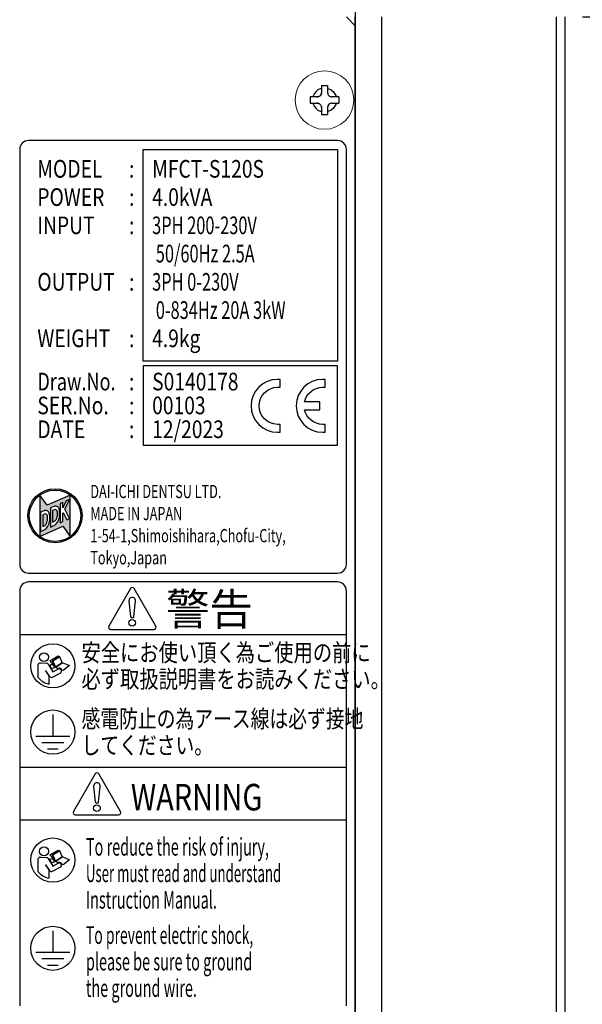
# Model space of a CAD drawing. Extents: x 2 to 2994, y 2 to 860.
# Drawn here: x 1875 to 1939, y 272 to 384 of the extents above; entities that cross this region are included whole.
import ezdxf

# ---------------------------------------------------------------- set-up
doc = ezdxf.new("R2010")
doc.units = 0
doc.header["$MEASUREMENT"] = 0
doc.layers.get('0').update_dxf_attribs({"color": 255, "lineweight": 25})
doc.layers.get('DEFPOINTS').update_dxf_attribs({"color": 250, "lineweight": 25})
for name, color, linetype, lineweight in [('__', 250, 'Continuous', 25), ('D0210033-A', 250, 'Continuous', 25), ('K-1', 255, 'Continuous', 25), ('SUNPO', 1, 'Continuous', 25), ('リビジョン-なし', 250, 'Continuous', 13), ('一般', 255, 'Continuous', 13)]:
    doc.layers.add(name, color=color, linetype=linetype, lineweight=lineweight)
doc.styles.add('Arial', font='arial.ttf', dxfattribs={"bigfont": 'extfont'})
doc.styles.add('K1', font='SSE', dxfattribs={"width": 0.8, "bigfont": 'BIGFONT'})
doc.dimstyles.new('AM_JIS$0', dxfattribs={"dimtxt": 4, "dimasz": 3, "dimexe": 1, "dimexo": 1, "dimgap": 1.5, "dimtad": 3, "dimdsep": 46, "dimtxsty": 'K1', "dimblk": 'OPEN30', "dimcen": 0, "dimclrd": 256, "dimclre": 256, "dimclrt": 7, "dimazin": 2, "dimtp": 0.02, "dimtm": 0.02, "dimtfac": 0.71, "dimtmove": 0, "dimatfit": 3, "dimldrblk": 'OPEN30', "dimfxl": 1, "dimtolj": 1, "dimlwd": -1, "dimlwe": -1, "dimarcsym": 0})

# ---------------------------------------------------------------- blocks, each defined once
blk = doc.blocks.new('_Open30')
at = {"color": 0, "linetype": 'ByBlock', "lineweight": -2}
for p, q in [((-1, 0.26794919), (0, 0)), ((0, 0), (-1, -0.26794919)), ((0, 0), (-1, 0))]:
    blk.add_line(p, q, dxfattribs=at)
blk = doc.blocks.new('*D65')
at = {"layer": 'DEFPOINTS', "color": 0, "transparency": 16777216}
for p in [(1937.206256224639, 384.7505250394592), (1967.565911168468, 384.7505250394592), (1937.208617976877, 149.7695438080372)]:
    blk.add_point(p, dxfattribs=at)
at = {"layer": 'SUNPO', "transparency": 16777216}
for p, q in [((1939.206256224639, 384.7505250394592), (1969.565911168468, 384.7505250394592)), ((1967.565911168468, 153.7695438080372), (1967.565911168468, 380.7505250394592)), ((1939.208617976877, 149.7695438080372), (1969.565911168468, 149.7695438080372))]:
    blk.add_line(p, q, dxfattribs=at)
at = {"layer": 'SUNPO', "transparency": 16777216, "xscale": 4, "yscale": 4, "zscale": 4}
for p, rotation in [((1967.565911168468, 384.7505250394592), 90), ((1967.565911168468, 149.7695438080372), 270)]:
    blk.add_blockref('_Open30', p, dxfattribs=dict(at, rotation=rotation))
at = {"layer": 'SUNPO', "color": 7, "transparency": 16777216, "insert": (1961.565911168468, 267.2600344237476), "char_height": 6, "attachment_point": 5, "rotation": 90, "style": 'K1'}
blk.add_mtext('\\A1;235', dxfattribs=at)
blk = doc.blocks.new('M0340203_DDKロゴマーク(丸型)')
at = {"layer": 'K-1', "linetype": 'ByBlock'}
h = blk.add_hatch(color=0, dxfattribs=at)
edge = h.paths.add_edge_path()
edge.add_arc((0, 0), 5.099999999999997, 191.4591559026165, 496.8695195145068)
edge.add_arc((0, 0), 5.099999999999996, 136.8695195145068, 191.4591559026165)
edge = h.paths.add_edge_path(flags=16)
edge.add_arc((0, 0), 4.849999999999997, -223.1304804854932, 11.459155902616374, ccw=False)
edge.add_arc((0, 0), 4.85, 11.459155902616487, 136.8695195145068, ccw=False)
h = blk.add_hatch(color=0, dxfattribs=at)
h.paths.add_polyline_path([(1.469999999999998, 2.515367840863802), (1.469999999999998, 1.497469343989223), (2.10417497485885, 2.797720731175729), (2.757938215131204, 3.088794879145268), (1.87411447419565, 1.276687667826081), (2.753163801878713, -0.5256305456601922), (2.22298446551926, -0.761681594565232), (1.55145991145784, 0.6151477783416796), (1.469999999999998, 0.4481302089449742), (1.469999999999998, -1.096931878206135), (1, -1.306189360301118), (1, 2.306110358768762)], flags=16)
edge = h.paths.add_edge_path(flags=16)
edge.add_arc((0.0266944869361368, 0.7781305462778505), 0.4000000000000024, 11.360117763481412, 113.99999999999909, ccw=False)
edge.add_arc((-1.640000000000028, 0.4432731330155662), 2.100000000000023, 1.4210854715202004e-12, 11.360117763481924, ccw=False)
edge.add_line((0.4599999999999938, 0.443273133015623), (0.4599999999999796, 0.2432731330156344))
edge.add_arc((-1.640000000000014, 0.2432731330155775), 2.099999999999995, -25.551698758818077, 3.979039320256561e-13, ccw=False)
edge.add_arc((-0.4671446007349119, -0.3174498042847631), 0.7999999999999946, 293.99999999999943, 334.448301241182, ccw=False)
edge.add_line((-0.1417552862742895, -1.048286170398853), (-0.460000000000008, -1.189977845897374))
edge.add_line((-0.460000000000008, -1.189977845897317), (-0.460000000000008, 0.9992947111147714))
edge.add_line((-0.460000000000008, 0.9992947111147714), (-0.1360001702941815, 1.143548729334895))
edge = h.paths.add_edge_path(flags=16)
edge.add_line((-1.400000000000005, -0.3848522216583205), (-1.400000000000005, -0.5848522216583092))
edge.add_arc((-3.500000000000042, -0.5848522216583092), 2.100000000000038, -25.551698758817906, 2.8421709430404007e-13, ccw=False)
edge.add_arc((-2.327144600734882, -1.145575158958649), 0.799999999999973, 293.9999999999983, 334.44830124118164, ccw=False)
edge.add_line((-2.001755286274274, -1.87641152507274), (-2.319999999999993, -2.018103200571204))
edge.add_line((-2.320000000000007, -2.018103200571204), (-2.320000000000007, 0.1711693564408847))
edge.add_line((-2.320000000000007, 0.1711693564408279), (-1.996000170294195, 0.315423374660952))
edge.add_arc((-1.833305513063862, -0.0499948083960362), 0.3999999999999921, 11.360117763479877, 114.0000000000017, ccw=False)
edge.add_arc((-3.500000000000099, -0.3848522216583205), 2.1000000000001, 3.979039320256561e-13, 11.360117763480673, ccw=False)
edge = h.paths.add_edge_path()
edge.add_line((-0.2419398787115625, -1.859136619732112), (-0.8599999999999994, -2.134314714975005))
edge.add_line((-0.8599999999999994, -2.134314714975005), (-0.8599999999999994, 1.477985004094932))
edge.add_line((-0.8599999999999994, 1.477985004094989), (-0.1932813250364944, 1.774827283219622))
edge.add_arc((0.0914343251165661, 1.135345462869793), 0.6999999999999984, 15.865109795957778, 114, ccw=False)
edge.add_arc((-1.640000000000014, 0.6432731330156117), 2.500000000000018, -2.2737367544323206e-13, 15.865109795957096, ccw=False)
edge.add_line((0.8599999999999994, 0.6432731330156117), (0.8599999999999994, 0.1432731330156116))
edge.add_arc((-1.640000000000014, 0.1432731330156116), 2.500000000000007, -41.12304496094589, 0, ccw=False)
edge.add_arc((-0.8113711790176694, -0.5801729790324544), 1.4, 293.9999999999995, 318.8769550390539, ccw=False)
h.paths.add_polyline_path([(1.455833799520348, -1.978948099826311), (2.874022467198415, -3.906724313032441), (2.874022467198415, 3.906724313032441), (-1.455833799520348, 1.978948099826368), (-2.874022467198415, 3.906724313032441), (-2.874022467198415, -3.906724313032441)])
edge = h.paths.add_edge_path()
edge.add_line((-2.719999999999998, 0.6498596494210461), (-2.053281325036493, 0.9467019285456785))
edge.add_arc((-1.768565674883433, 0.3072201081959065), 0.700000000000001, 15.865109795957324, 114, ccw=False)
edge.add_arc((-3.5, -0.1848522216583319), 2.499999999999998, 1.1368683772161603e-13, 15.865109795957494, ccw=False)
edge.add_line((-1, -0.1848522216582751), (-1, -0.6848522216582751))
edge.add_arc((-3.5, -0.684852221658332), 2.500000000000007, -41.12304496094589, 0, ccw=False)
edge.add_arc((-2.671371179017654, -1.408298333706341), 1.400000000000003, 293.99999999999875, 318.87695503905303, ccw=False)
edge.add_line((-2.101939878711561, -2.687261974405998), (-2.719999999999998, -2.962440069648891))
edge.add_line((-2.719999999999998, -2.962440069648891), (-2.719999999999998, 0.6498596494210461))
at = {"layer": 'K-1', "color": 0, "linetype": 'ByBlock'}
for points in [[(-2.874022467198415, -3.906724313032441), (1.455833799520348, -1.978948099826311), (2.874022467198415, -3.906724313032441), (2.874022467198415, 3.906724313032441), (-1.455833799520348, 1.978948099826368), (-2.874022467198415, 3.906724313032441)], [(2.753163801878713, -0.5256305456601922), (1.87411447419565, 1.276687667826081), (2.757938215131204, 3.088794879145268), (2.10417497485885, 2.797720731175786), (1.469999999999998, 1.497469343989223), (1.469999999999998, 2.515367840863802), (1, 2.306110358768762), (1, -1.306189360301118), (1.469999999999998, -1.096931878206135), (1.469999999999998, 0.4481302089449742), (1.55145991145784, 0.6151477783416796), (2.22298446551926, -0.761681594565232)]]:
    blk.add_lwpolyline(points, close=True, dxfattribs=at)
at = {"layer": 'K-1', "color": 0, "linetype": 'ByBlock', "lineweight": 25}
for points in [[(-2.101939878711561, -2.687261974405998, 0.1089745191727923), (-1.616752679585601, -2.329047930858394, 0.1813839520274627), (-1, -0.6848522216582751), (-1, -0.1848522216582751, 0.0693353887057353), (-1.09523010400477, 0.4985815698058787, 0.4564372537728211), (-2.053281325036493, 0.9467019285457354), (-2.719999999999998, 0.6498596494210461), (-2.719999999999998, -2.962440069648891)], [(-0.2419398787115625, -1.859136619732112, 0.1089745191727923), (0.2432473204143832, -1.500922576184507, 0.1813839520274627), (0.8599999999999994, 0.1432731330156116), (0.8599999999999994, 0.6432731330156117, 0.0693353887057353), (0.7647698959952294, 1.326706924479765, 0.4564372537728211), (-0.1932813250364944, 1.774827283219622), (-0.8599999999999994, 1.477985004094989), (-0.8599999999999994, -2.134314714974948)]]:
    blk.add_lwpolyline(points, format="xyb", close=True, dxfattribs=at)
at = {"layer": 'K-1', "color": 0, "linetype": 'ByBlock'}
for points in [[(-2.320000000000007, 0.1711693564408279), (-2.320000000000007, -2.018103200571204), (-2.001755286274274, -1.87641152507274, 0.1783445793283051), (-1.605387431956401, -1.490635428066582, 0.1119545715617069), (-1.400000000000005, -0.5848522216583092), (-1.400000000000005, -0.3848522216583205, 0.0496085001717431), (-1.441142104373, 0.0287951711950427, 0.4804073235179712), (-1.99600017029418, 0.315423374660952)], [(-0.460000000000008, 0.9992947111147714), (-0.460000000000008, -1.189977845897317), (-0.1417552862742895, -1.048286170398853, 0.1783445793283051), (0.2546125680435978, -0.6625100733926388, 0.1119545715617069), (0.4599999999999938, 0.2432731330155775), (0.4599999999999938, 0.443273133015623, 0.0496085001717431), (0.4188578956269851, 0.8569205258689294, 0.4804073235179712), (-0.1360001702941815, 1.143548729334895)]]:
    blk.add_lwpolyline(points, format="xyb", close=True, dxfattribs=at)
for radius in [5.1, 4.85]:
    blk.add_circle((0, 0), radius, dxfattribs=at)
blk = doc.blocks.new('CEマーク')
at = {"layer": 'K-1', "color": 6, "linetype": 'ByBlock'}
for points in [[(10, 3, -0.9999999999999998), (10, 17), (11, 17), (11, 20), (10, 20, 0.9999999999999998), (10, 0), (11, 0), (11, 3)], [(26, 11.5), (20.16260283441079, 11.49999999999988, -0.3522849494188149), (27, 17), (28, 17), (28, 20), (27, 20, 0.9999999999999998), (27, 0), (28, 0), (28, 3), (27, 3, -0.3522849494188149), (20.16260283441079, 8.500000000000114), (26, 8.5)]]:
    blk.add_lwpolyline(points, format="xyb", close=True, dxfattribs=at)
blk = doc.blocks.new('ISO7010 M002_A')
at = {"layer": 'K-1', "color": 0, "linetype": 'ByBlock'}
for p, q in [((-0.639788019907428, 1.16159993040128), (1.231553209014236, 2.244141515930095)), ((1.231553209014236, 2.244141515930095), (1.370235686481464, 2.042457812895008)), ((-3.356307366106193, 0.1726682461521705), (-3.356307366077089, -2.581495473310496)), ((-2.898829633923014, 0.6762566222278111), (-1.436112858500564, 0.5857291780630476)), ((-1.040143676334992, 0.3470583023627114), (0.0139385012153071, -1.380993761740683)), ((-0.7784704973164481, 0.1853588721132837), (-0.1709714686730877, 0.3862764452242118)), ((-0.2503432010998949, -0.6592993713820761), (-0.7784704973164481, 0.1853588721132837)), ((0.4465580536052585, -0.1304781899125373), (-0.639788019907428, 1.16159993040128)), ((-0.1709714686730877, 0.3862764452242118), (0.4914772207848728, -0.4127970676745463)), ((1.370235686481464, 2.042457812895008), (-0.124743976193713, 1.125017226422642)), ((-0.124743976193713, 1.125017226422642), (0.4465580536052585, -0.1304781899125373)), ((1.605734233104158, 2.053949761775584), (0.0296384043758735, 1.084986937785288)), ((0.0296384043758735, 1.084986937785288), (0.6236180719861295, -0.2371617821154359)), ((0.6236180719861295, -0.2371617821154359), (2.125139361014589, 0.7735551228506666)), ((2.246813610108802, 0.7040288320604305), (0.6999370454286691, -0.342696179432096)), ((2.125139361014589, 0.7735551228506666), (1.605734233104158, 2.053949761775584)), ((2.246813610108802, 0.7040288320604305), (3.80546510205022, 0.0773345525340119)), ((3.80546510205022, 0.0773345525340119), (2.38157111176406, -1.083735350421193)), ((-1.546021316025871, -1.119360391985537), (-1.643709602009039, -1.1565176933982)), ((-1.643709602009039, -1.1565176933982), (-0.9232584926940035, -2.242506863603921)), ((-0.7108303701970727, -2.382671766612475), (-1.546021316025871, -1.119360391985537)), ((0.4914772207848728, -0.4127970676745463), (-0.2503432010998949, -0.6592993713820761)), ((-0.0615245816297829, -2.549732683859474), (1.698598931659944, -1.626694059894361)), ((0.0139385012153071, -1.380993761740683), (1.234169859526446, -0.7410837409952366)), ((0.6999370454286691, -0.342696179432096), (1.233996300870785, -0.5768503733233957)), ((2.38157111176406, -1.083735350421193), (2.079693536186823, -0.9685939908558793)), ((-0.9232584926940035, -2.242506863603921), (-0.9232584926940035, -4.132373624201136))]:
    blk.add_line(p, q, dxfattribs=at)
for centre, radius in [((0, 0), 5), ((-1.99564909673063, 1.967377080145524), 1)]:
    blk.add_circle(centre, radius, dxfattribs=at)
for centre, radius, start, end in [((-2.856307366135297, 0.1726682461558084), 0.5, 86.45848516236542, 180.0000000007556), ((-1.46699872976751, 0.08668402684998), 0.5, 31.38247622358166, 86.45848516236542), ((1.466384395607747, -1.183888900446618), 0.6499999999949642, 19.34292996486173, 110.9480850272825), ((1.466384395607747, -1.183888900446618), 0.4999999999949642, 297.6732788376991, 117.6732788376991), ((0, 0), 4.234255308121646, 217.5655951028156, 257.4057635810599), ((-0.2937391176819801, -2.106927524404454), 0.5, 213.4691892613473, 297.6732788367429)]:
    blk.add_arc(centre, radius, start, end, dxfattribs=at)

msp = doc.modelspace()

# ---------------------------------------------------------------- linework, layer by layer
at = {"layer": '__', "color": 0, "linetype": 'Continuous', "lineweight": 25}
msp.add_line((1913.206256464638, 383.750525049459), (1912.206256474638, 384.750525039459), dxfattribs=at)
at = {"layer": '__', "color": 0, "linetype": 'Continuous'}
for p, q in [((1908.952200456763, 376.4013521011007), (1908.732350040586, 376.222761593529)), ((1909.198474683806, 376.5289375462204), (1908.952200456763, 376.4013521011007)), ((1909.356256503139, 376.5806204987906), (1909.198474683806, 376.5289375462204)), ((1909.356256503139, 376.9005251179585), (1909.356256503139, 376.1005251259591)), ((1909.356256503139, 376.9005251179585), (1910.056256496138, 376.9005251179585)), ((1910.056256496138, 376.9005251179585), (1910.056256496138, 376.1005251259591)), ((1910.056256496138, 376.5797413238971), (1910.210698315507, 376.5289375462204)), ((1910.210698315507, 376.5289375462204), (1910.456972542549, 376.4013521011007)), ((1910.456972542549, 376.4013521011007), (1910.676822958727, 376.222761593529)), ((1908.056256516139, 375.600525130959), (1908.056256516139, 374.9005251379589)), ((1908.856256508139, 375.600525130959), (1908.056256516139, 375.600525130959)), ((1908.426174087895, 375.7566369503099), (1908.374929601377, 375.600525130959)), ((1908.553759533015, 376.002911177352), (1908.426174087895, 375.7566369503099)), ((1908.732350040586, 376.222761593529), (1908.553759533015, 376.002911177352)), ((1908.950766924106, 375.6095331042196), (1908.856256508139, 375.600525130959)), ((1908.856256508139, 375.600525130959), (1908.947238033436, 375.6088724466672)), ((1908.947238033436, 375.6088724466672), (1908.950766924106, 375.6095331042196)), ((1909.041086944605, 375.6359368018873), (1908.950766924106, 375.6095331042196)), ((1909.040303861079, 375.6356309800767), (1909.041086944605, 375.6359368018873)), ((1909.041086944605, 375.6359368018873), (1909.123516146928, 375.6779355135041)), ((1909.197886008402, 375.7354348760955), (1909.123516146928, 375.6779355135041)), ((1909.123516146928, 375.6779355135041), (1909.129861382094, 375.6820273745343)), ((1909.129861382094, 375.6820273745343), (1909.197886008402, 375.7354348760955)), ((1909.265111121912, 375.8127257478593), (1909.197886008402, 375.7354348760955)), ((1909.197886008402, 375.7354348760955), (1909.209809895196, 375.7469717389013)), ((1909.209809895196, 375.7469717389013), (1909.265111121912, 375.8127257478593)), ((1909.315690028617, 375.9032615872084), (1909.265111121912, 375.8127257478593)), ((1909.265111121912, 375.8127257478593), (1909.274754259563, 375.826920252002)), ((1909.274754259563, 375.826920252002), (1909.315690028617, 375.9032615872084)), ((1909.346174908728, 376.0007002143965), (1909.315690028617, 375.9032615872084)), ((1909.315690028617, 375.9032615872084), (1909.321150654021, 375.9164777730181)), ((1909.321150654021, 375.9164777730181), (1909.346174908728, 376.0007002143965)), ((1909.356256503139, 376.1005251259591), (1909.346174908728, 376.0007002143965)), ((1909.346174908728, 376.0007002143965), (1909.347909187431, 376.0095436006626)), ((1909.347909187431, 376.0095436006626), (1909.356256503139, 376.1005251259591)), ((1910.056256496138, 376.1005251259591), (1910.064603811846, 376.0095436006626)), ((1910.056256496138, 376.1005251259591), (1910.065263074882, 376.0060219880362)), ((1910.064603811846, 376.0095436006626), (1910.065263074882, 376.0060219880362)), ((1910.065263074882, 376.0060219880362), (1910.091662778023, 375.9157082605818)), ((1910.091362345257, 375.9164777730181), (1910.091662778023, 375.9157082605818)), ((1910.091662778023, 375.9157082605818), (1910.133653375087, 375.8332867310776)), ((1910.133653375087, 375.8332867310776), (1910.137758739714, 375.826920252002)), ((1910.133653375087, 375.8332867310776), (1910.191137191013, 375.7589266397376)), ((1910.137758739714, 375.826920252002), (1910.191137191013, 375.7589266397376)), ((1910.191137191013, 375.7589266397376), (1910.202703104081, 375.7469717389013)), ((1910.191137191013, 375.7589266397376), (1910.268433816153, 375.6916869897434)), ((1910.202703104081, 375.7469717389013), (1910.268433816153, 375.6916869897434)), ((1910.268433816153, 375.6916869897434), (1910.282651617182, 375.6820273745343)), ((1910.268433816153, 375.6916869897434), (1910.358980330121, 375.6410970422538)), ((1910.282651617182, 375.6820273745343), (1910.358980330121, 375.6410970422538)), ((1910.358980330121, 375.6410970422538), (1910.372209138199, 375.6356309800767)), ((1910.358980330121, 375.6410970422538), (1910.45642633442, 375.6106078252549)), ((1910.372209138199, 375.6356309800767), (1910.45642633442, 375.6106078252549)), ((1910.45642633442, 375.6106078252549), (1910.465274965842, 375.6088724466672)), ((1910.45642633442, 375.6106078252549), (1910.556256491139, 375.600525130959)), ((1910.465274965842, 375.6088724466672), (1910.556256491139, 375.600525130959)), ((1911.356256483138, 375.600525130959), (1910.556256491139, 375.600525130959)), ((1910.676822958727, 376.222761593529), (1910.855413466298, 376.002911177352)), ((1910.855413466298, 376.002911177352), (1910.982998911418, 375.7566369503099)), ((1910.982998911418, 375.7566369503099), (1911.034243397935, 375.600525130959)), ((1911.356256483138, 375.600525130959), (1911.356256483138, 374.9005251379589)), ((1908.056256516139, 374.9005251379589), (1908.856256508139, 374.9005251379589)), ((1908.374929601377, 374.9005251379589), (1908.426174087895, 374.7444133186079)), ((1908.426174087895, 374.7444133186079), (1908.553759533015, 374.4981390915658)), ((1908.553759533015, 374.4981390915658), (1908.732350040586, 374.2782886753889)), ((1908.732350040586, 374.2782886753889), (1908.952200456763, 374.0996981678167)), ((1908.856256508139, 374.9005251379589), (1908.956119138317, 374.8904357613089)), ((1908.947238033436, 374.8921778222505), (1908.856256508139, 374.9005251379589)), ((1908.956119138317, 374.8904357613089), (1908.947238033436, 374.8921778222505)), ((1908.952200456763, 374.0996981678167), (1909.198474683806, 373.9721127226967)), ((1908.956119138317, 374.8904357613089), (1909.053597565051, 374.8599253193697)), ((1909.040303861079, 374.8654192888411), (1908.956119138317, 374.8904357613089)), ((1909.053597565051, 374.8599253193697), (1909.040303861079, 374.8654192888411)), ((1909.053597565051, 374.8599253193697), (1909.144162985869, 374.8093041678154)), ((1909.129861382094, 374.8190228943833), (1909.053597565051, 374.8599253193697)), ((1909.144162985869, 374.8093041678154), (1909.129861382094, 374.8190228943833)), ((1909.144162985869, 374.8093041678154), (1909.221347943563, 374.7421581256601)), ((1909.209809895196, 374.7540785300167), (1909.144162985869, 374.8093041678154)), ((1909.221347943563, 374.7421581256601), (1909.209809895196, 374.7540785300167)), ((1909.221347943563, 374.7421581256601), (1909.278793138812, 374.6678682591003)), ((1909.274754259563, 374.6741300169155), (1909.221347943563, 374.7421581256601)), ((1909.278793138812, 374.6678682591003), (1909.274754259563, 374.6741300169155)), ((1909.320821070094, 374.5854154048958), (1909.278793138812, 374.6678682591003)), ((1909.320821070094, 374.5854154048958), (1909.347242858879, 374.4950650545267)), ((1909.321150654021, 374.584572495899), (1909.320821070094, 374.5854154048958)), ((1909.347242858879, 374.4950650545267), (1909.356256503139, 374.400525142959)), ((1909.347909187431, 374.4915066682548), (1909.347242858879, 374.4950650545267)), ((1909.356256503139, 374.400525142959), (1909.347909187431, 374.4915066682548)), ((1909.356256503139, 374.400525142959), (1909.356256503139, 373.600525150959)), ((1910.066346985283, 374.5003930785395), (1910.056256496138, 374.400525142959)), ((1910.064603811848, 374.4915066682555), (1910.056256496138, 374.400525142959)), ((1910.056256496138, 374.400525142959), (1910.056256496138, 373.600525150959)), ((1910.066346985283, 374.5003930785395), (1910.064603811848, 374.4915066682555)), ((1910.096861804047, 374.597878939122), (1910.066346985283, 374.5003930785395)), ((1910.091362345257, 374.584572495899), (1910.066346985283, 374.5003930785395)), ((1910.096861804047, 374.597878939122), (1910.091362345257, 374.584572495899)), ((1910.147494129286, 374.6884551674213), (1910.096861804047, 374.597878939122)), ((1910.137758739714, 374.6741300169155), (1910.096861804047, 374.597878939122)), ((1910.147494129286, 374.6884551674213), (1910.137758739714, 374.6741300169155)), ((1910.214654340898, 374.7656454740815), (1910.147494129286, 374.6884551674213)), ((1910.202703104081, 374.7540785300167), (1910.147494129286, 374.6884551674213)), ((1910.214654340898, 374.7656454740815), (1910.202703104081, 374.7540785300167)), ((1910.456972542549, 374.0996981678167), (1910.210698315507, 373.9721127226967)), ((1910.288934492784, 374.8230752029461), (1910.214654340898, 374.7656454740815)), ((1910.282651617182, 374.8190228943833), (1910.214654340898, 374.7656454740815)), ((1910.288934492784, 374.8230752029461), (1910.282651617182, 374.8190228943833)), ((1910.371379724183, 374.8650950660821), (1910.288934492784, 374.8230752029461)), ((1910.461723819833, 374.8915128816532), (1910.371379724183, 374.8650950660821)), ((1910.372209138199, 374.8654192888415), (1910.371379724183, 374.8650950660821)), ((1910.676822958727, 374.2782886753889), (1910.456972542549, 374.0996981678167)), ((1910.556256491139, 374.9005251379589), (1910.461723819833, 374.8915128816532)), ((1910.465274965842, 374.8921778222505), (1910.461723819833, 374.8915128816532)), ((1910.556256491139, 374.9005251379589), (1910.465274965842, 374.8921778222505)), ((1910.556256491139, 374.9005251379589), (1911.356256483138, 374.9005251379589)), ((1910.855413466298, 374.4981390915658), (1910.676822958727, 374.2782886753889)), ((1910.982998911418, 374.7444133186079), (1910.855413466298, 374.4981390915658)), ((1911.034243397935, 374.9005251379589), (1910.982998911418, 374.7444133186079)), ((1909.198474683806, 373.9721127226967), (1909.356256503139, 373.9204297701273)), ((1909.356256503139, 373.600525150959), (1910.056256496138, 373.600525150959)), ((1910.210698315507, 373.9721127226967), (1910.056256496138, 373.9213089450204))]:
    msp.add_line(p, q, dxfattribs=at)
at = {"layer": 'D0210033-A', "color": 0, "linetype": 'Continuous', "lineweight": 25}
msp.add_line((1913.206256464639, 400.2505248844589), (1913.206256464638, 139.2505274944588), dxfattribs=at)
at = {"layer": 'K-1', "linetype": 'ByBlock'}
for p, q in [((1911.196155474639, 320.1040610394588), (1875.842620474638, 320.1040610394588)), ((1874.832519474638, 319.0939600394589), (1874.832519474638, 271.6192130394589)), ((1912.206256474638, 271.6192130394589), (1912.206256474638, 319.0939600394589)), ((1912.206256474638, 314.0434550394588), (1874.832519474638, 314.0434550394588)), ((1912.206256474638, 298.8919400394589), (1874.832519474638, 298.8919400394588)), ((1912.206256474638, 292.8313340394589), (1874.832519474638, 292.8313340394588))]:
    msp.add_line(p, q, dxfattribs=at)
at = {"layer": 'K-1', "color": 0, "linetype": 'ByBlock'}
for p, q in [((1878.620398224638, 304.9323440194589), (1878.620398224638, 302.4777985894588)), ((1876.672735945422, 302.4777985894588), (1880.568060503856, 302.4777985894588)), ((1877.348501700543, 301.7505258694588), (1879.892294748734, 301.7505258694588)), ((1878.024267455663, 301.0232531494589), (1879.216528993614, 301.0232531494589)), ((1878.620398224638, 280.1848695194589), (1878.620398224638, 277.7303240894589)), ((1876.672735945422, 277.7303240894589), (1880.568060503856, 277.7303240894589)), ((1877.348501700543, 277.0030513694589), (1879.892294748734, 277.0030513694589)), ((1878.024267455663, 276.2757786494589), (1879.216528993614, 276.2757786494589))]:
    msp.add_line(p, q, dxfattribs=at)
at = {"layer": 'K-1', "color": 6, "linetype": 'ByBlock'}
for points in [[(1911.196155474639, 345.356586039459), (1888.973933474639, 345.356586039459), (1888.973933474639, 369.599010039459), (1911.196155474639, 369.599010039459)], [(1888.973933474639, 335.7606265394589), (1911.196155474639, 335.7606265394589), (1911.196155474639, 344.8515355394589), (1888.973933474639, 344.8515355394589)]]:
    msp.add_lwpolyline(points, close=True, dxfattribs=at)
for points in [[(1887.929331810774, 319.3464852894575, 0.5773502691896397), (1887.491945247581, 319.3464852894575), (1885.013421386555, 315.0535560395733, 0.5773502693640415), (1885.232114668086, 314.6747681644588), (1890.189162384283, 314.6747681644588, 0.5773502690152484), (1890.407855665946, 315.0535560393444)], [(1883.888927810774, 298.1343642894576, 0.5773502691896397), (1883.451541247581, 298.1343642894576), (1880.973017386556, 293.8414350395733, 0.5773502693640415), (1881.191710668086, 293.4626471644589), (1886.148758384283, 293.4626471644589, 0.5773502690152484), (1886.367451665946, 293.8414350393445)]]:
    msp.add_lwpolyline(points, format="xyb", close=True, dxfattribs=at)
at = {"layer": 'K-1', "color": 6, "linetype": 'ByBlock', "lineweight": 25}
for points in [[(1888.087245960113, 317.9170119992803, 1.11355287256584), (1887.334031091724, 317.9170119992803), (1887.522334808823, 316.1696274568689, 0.8980265101340064), (1887.898942243017, 316.1696274568695)], [(1884.046841960113, 296.7048909992804, 1.11355287256584), (1883.293627091724, 296.7048909992804), (1883.481930808823, 294.957506456869, 0.8980265101340064), (1883.858538243016, 294.9575064568696)]]:
    msp.add_lwpolyline(points, format="xyb", close=True, dxfattribs=at)
at = {"layer": 'K-1', "color": 6, "linetype": 'ByBlock'}
for centre, radius in [((1887.710638525917, 315.4323439144588), 0.378787875), ((1878.620398224638, 302.9323440394589), 2.525252499999999), ((1883.670234525918, 294.2202229144589), 0.378787875), ((1878.620398224638, 278.184869539459), 2.525252499999999)]:
    msp.add_circle(centre, radius, dxfattribs=at)
at = {"layer": 'K-1', "linetype": 'ByBlock'}
for centre, start, end in [((1875.842620474638, 319.0939600394589), 90, 180), ((1911.196155474639, 319.0939600394589), 0, 90)]:
    msp.add_arc(centre, 1.010100999999999, start, end, dxfattribs=at)
at = {"layer": 'リビジョン-なし', "color": 0, "linetype": 'Continuous', "lineweight": 13}
msp.add_circle((1909.706256499639, 375.2505251344589), 3.349999966499996, dxfattribs=at)
at = {"layer": '一般', "color": 0, "linetype": 'Continuous', "lineweight": 25}
for p, q in [((1913.206256464637, 149.7505273894588), (1913.206256464639, 384.750525039459)), ((1916.206256434639, 384.750525039459), (1916.208631368488, 149.7529060894826)), ((1936.206256234638, 384.750525039459), (1936.208618614571, 149.7687515357251)), ((1937.206256224638, 384.750525039459), (1937.208617976876, 149.7695438080371)), ((1874.832519474638, 369.599010039459), (1874.832519474638, 322.1242630394589)), ((1911.196155474639, 370.6091110394588), (1875.842620474638, 370.6091110394588)), ((1912.206256474638, 322.1242630394589), (1912.206256474638, 369.599010039459)), ((1875.842620474638, 321.1141620394589), (1911.196155474639, 321.1141620394589))]:
    msp.add_line(p, q, dxfattribs=at)
for centre, start, end in [((1875.842620474638, 369.599010039459), 90, 180), ((1911.196155474639, 369.599010039459), 0, 90), ((1875.842620474638, 322.1242630394589), 180, 270), ((1911.196155474639, 322.1242630394589), 270, 0)]:
    msp.add_arc(centre, 1.010100999999999, start, end, dxfattribs=at)

# ---------------------------------------------------------------- block references
at = {"layer": 'K-1', "linetype": 'ByBlock', "xscale": 0.3030303, "yscale": 0.3030303, "zscale": 0.3030303}
msp.add_blockref('CEマーク', (1901.305555112969, 337.2296334779036), dxfattribs=at)
at = {"layer": 'K-1', "color": 6, "linetype": 'ByBlock'}
for name, p, xscale, yscale, zscale in [('M0340203_DDKロゴマーク(丸型)', (1878.872923474639, 327.679818539459), 0.6060606, 0.6060606, 0.6060606), ('ISO7010 M002_A', (1878.620398224638, 310.5081015394589), 0.5050505, 0.5050505, 0.5050505), ('ISO7010 M002_A', (1878.620398224638, 288.2858795394589), 0.5050505, 0.5050505, 0.5050505)]:
    msp.add_blockref(name, p, dxfattribs=dict(at, xscale=xscale, yscale=yscale, zscale=zscale))

# ---------------------------------------------------------------- texts
at = {"layer": 'K-1', "color": 0, "linetype": 'ByBlock'}
for s, height, style, width, p in [('MODEL', 2.020201999999999, 'K1', 0.8, (1876.852721474639, 366.366686839459)), (':', 2.020201999999999, 'K1', 0.8, (1887.338514845107, 366.366686839459)), ('POWER', 2.020201999999999, 'K1', 0.8, (1876.852721474639, 363.134363639459)), (':', 2.020201999999999, 'K1', 0.8, (1887.338514845107, 363.134363639459)), ('INPUT', 2.020201999999999, 'K1', 0.8, (1876.852721474639, 359.902040439459)), (':', 2.020201999999999, 'K1', 0.8, (1887.338514845107, 359.902040439459)), ('OUTPUT', 2.020201999999999, 'K1', 0.8, (1876.852721474639, 353.437394039459)), (':', 2.020201999999999, 'K1', 0.8, (1887.338514845107, 353.437394039459)), ('WEIGHT', 2.020201999999999, 'K1', 0.8, (1876.852721474639, 346.972747639459)), (':', 2.020201999999999, 'K1', 0.8, (1887.338514845107, 346.972747639459)), ('Draw.No.', 2.020201999999999, 'K1', 0.75, (1876.852721474639, 342.0232527394589)), (':', 2.020201999999999, 'K1', 0.8, (1887.338514845107, 342.0232527394589)), ('SER.No.', 2.020201999999999, 'K1', 0.8, (1876.852721474639, 339.2959800394589)), (':', 2.020201999999999, 'K1', 0.8, (1887.338514845107, 339.2959800394589)), ('DATE', 2.020201999999999, 'K1', 0.8, (1876.852721474639, 336.568707339459)), (':', 2.020201999999999, 'K1', 0.8, (1887.338514845107, 336.568707339459)), ('WARNING', 3.030302999999999, 'Arial', 0.8, (1887.54390958899, 293.9676976644589))]:
    msp.add_text(s, height=height, dxfattribs=dict(at, style=style, width=width)).set_placement(p)
at = {"layer": 'K-1', "color": 6, "linetype": 'ByBlock', "style": 'K1'}
for s, height, width, p in [('MFCT-S120S', 2.020201999999999, 0.8, (1889.984034474639, 366.366686839459)), ('4.0kVA', 2.020201999999999, 0.8, (1889.984034474639, 363.134363639459)), ('3PH 200-230V', 2.020201999999999, 0.68, (1889.984034474639, 359.902040439459)), (' 50/60Hz 2.5A', 2.020201999999999, 0.68, (1889.984034474639, 356.669717239459)), ('3PH 0-230V', 2.020201999999999, 0.68, (1889.984034474639, 353.437394039459)), (' 0-834Hz 20A 3kW', 2.020201999999999, 0.68, (1889.984034474639, 350.205070839459)), ('4.9kg', 2.020201999999999, 0.8, (1889.984034474639, 346.972747639459)), ('S0140178', 2.020201999999999, 0.8, (1889.984034474639, 342.0232527394589)), ('00103', 2.020201999999999, 0.8, (1889.984034474639, 339.2959800394589)), ('12/2023', 2.020201999999999, 0.8, (1889.984034474639, 336.568707339459)), ('DAI-ICHI DENTSU LTD.', 1.515151499999999, 0.7, (1882.913327474638, 329.7000205394589)), ('MADE IN JAPAN', 1.515151499999999, 0.7, (1882.913327474638, 327.1747680394589)), ('1-54-1,Shimoishihara,Chofu-City,', 1.515151499999999, 0.7, (1882.913327474638, 324.6495155394589)), ('Tokyo,Japan', 1.515151499999999, 0.7, (1882.913327474638, 322.1242630394589)), ('安全にお使い頂く為ご使用の前に', 2.020201999999999, 0.8, (1881.903226474638, 311.0131520394588)), ('必ず取扱説明書をお読みください。', 2.020201999999999, 0.8, (1881.903226474638, 307.9828490394588)), ('感電防止の為アース線は必ず接地', 2.020201999999999, 0.7800000000000001, (1881.903226474638, 303.4373945394588)), ('してください。', 2.020201999999999, 0.7800000000000001, (1881.903226474638, 300.4070915394588)), ('To reduce the risk of injury,', 2.020201999999999, 0.6, (1882.408276974638, 288.7909300394589)), ('User must read and understand', 2.020201999999999, 0.55, (1882.408276974638, 285.7606270394589)), ('Instruction Manual.', 2.020201999999999, 0.6, (1882.408276974638, 282.7303240394589)), ('To prevent electric shock,', 2.020201999999999, 0.58, (1882.408276974638, 278.6899200394589)), ('please be sure to ground', 2.020201999999999, 0.6, (1882.408276974638, 275.6596170394589)), ('the ground wire.', 2.020201999999999, 0.6, (1882.408276974638, 272.6293140394589))]:
    msp.add_text(s, height=height, dxfattribs=dict(at, width=width)).set_placement(p)
at = {"layer": 'K-1', "color": 0, "linetype": 'ByBlock', "style": 'K1'}
msp.add_text('警告', height=3.636363599999999, dxfattribs=at).set_placement((1891.58431358899, 315.1798186644588))

# ---------------------------------------------------------------- dimensions: what is measured, and where the dimension line sits
at = {"layer": 'SUNPO'}
dim = msp.add_linear_dim(base=(1967.565911168468, 384.7505250394592), p1=(1937.208617976876, 149.7695438080371), p2=(1937.206256224638, 384.750525039459), angle=90, dimstyle='AM_JIS$0', override={"dimscale": 2, "dimtxt": 3, "dimasz": 2, "dimdec": 1}, dxfattribs=at)
dim.commit()
dim.dimension.update_dxf_attribs({"geometry": '*D65', "text_midpoint": (1961.565911168468, 267.2600344237476)})

doc.saveas('drawing.dxf')
